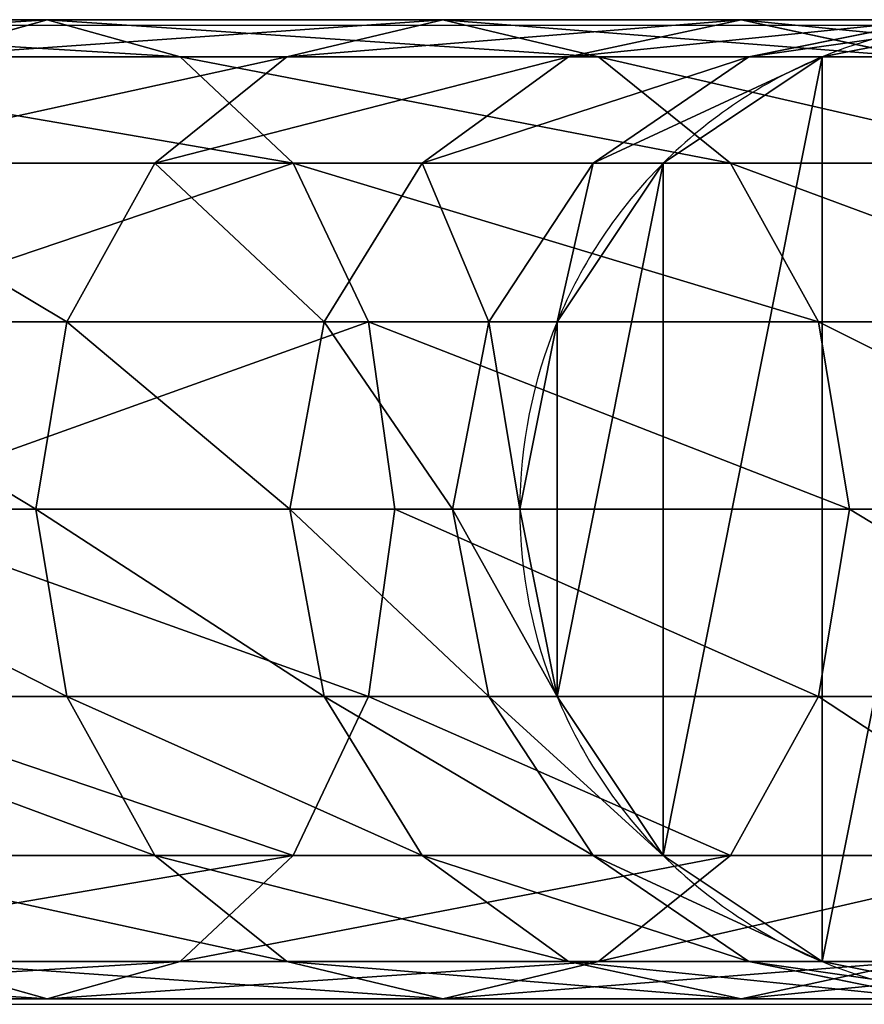
# Model space of a CAD drawing. Units: centimetres. Extents: x -250 to 251, y -185 to 185.
# Drawn here: x 94 to 98, y -27 to -23 of the extents above; entities that cross this region are included whole.
import ezdxf

# ---------------------------------------------------------------- set-up
doc = ezdxf.new("R2010")
doc.units = ezdxf.units.CM
doc.header["$LTSCALE"] = 2.54
doc.layers.get('0').update_dxf_attribs({"true_color": 0xff5454})
doc.layers.add('VP-EQ', color=7, linetype='Continuous', true_color=0x8a3492)

# ---------------------------------------------------------------- blocks, each defined once
blk = doc.blocks.new('Grupuj_52')
at = {"color": 0}
for p, q in [((181.5729, 4.2, 33.8665), (179.5218, 4.2, 35.5626)), ((181.5729, 4.2, 33.8665), (179.5218, 4.2, 35.5626)), ((181.0021, 4.0401, 33.2957), (181.5729, 4.2, 33.8665)), ((181.0021, 4.0401, 33.2957), (181.5729, 4.2, 33.8665)), ((181.5729, 4.2, 33.8665), (182.1437, 4.0401, 34.4373)), ((183.269, 4.2, 31.8155), (181.5729, 4.2, 33.8665)), ((181.5729, 4.2, 33.8665), (182.1437, 4.0401, 34.4373)), ((183.269, 4.2, 31.8155), (181.5729, 4.2, 33.8665)), ((182.6012, 4.0401, 31.362), (183.269, 4.2, 31.8155)), ((182.6012, 4.0401, 31.362), (183.269, 4.2, 31.8155)), ((184.5499, 4.2, 29.4824), (183.269, 4.2, 31.8155)), ((183.269, 4.2, 31.8155), (183.9368, 4.0401, 32.2689)), ((183.269, 4.2, 31.8155), (183.9368, 4.0401, 32.2689)), ((184.5499, 4.2, 29.4824), (183.269, 4.2, 31.8155)), ((183.8088, 4.0401, 29.1624), (184.5499, 4.2, 29.4824)), ((183.8088, 4.0401, 29.1624), (184.5499, 4.2, 29.4824)), ((185.3699, 4.2, 26.9504), (184.5499, 4.2, 29.4824)), ((184.5499, 4.2, 29.4824), (185.2909, 4.0401, 29.8025)), ((184.5499, 4.2, 29.4824), (185.2909, 4.0401, 29.8025)), ((185.3699, 4.2, 26.9504), (184.5499, 4.2, 29.4824)), ((184.5819, 4.0401, 26.7752), (185.3699, 4.2, 26.9504)), ((184.5819, 4.0401, 26.7752), (185.3699, 4.2, 26.9504)), ((184.8964, 4.0401, 24.2594), (185.7, 4.2, 24.3094)), ((184.8964, 4.0401, 24.2594), (185.7, 4.2, 24.3094)), ((182.1437, 4.0401, 34.4373), (179.9752, 4.0401, 36.2305)), ((182.1437, 4.0401, 34.4373), (179.9752, 4.0401, 36.2305)), ((182.6012, 4.0401, 31.362), (181.0021, 4.0401, 33.2957)), ((182.6012, 4.0401, 31.362), (181.0021, 4.0401, 33.2957)), ((182.035, 3.5849, 30.9775), (182.6012, 4.0401, 31.362)), ((182.035, 3.5849, 30.9775), (182.6012, 4.0401, 31.362)), ((182.1437, 4.0401, 34.4373), (182.6276, 3.5849, 34.9212)), ((183.9368, 4.0401, 32.2689), (182.1437, 4.0401, 34.4373)), ((183.9368, 4.0401, 32.2689), (182.1437, 4.0401, 34.4373)), ((182.1437, 4.0401, 34.4373), (182.6276, 3.5849, 34.9212)), ((183.8088, 4.0401, 29.1624), (182.6012, 4.0401, 31.362)), ((183.8088, 4.0401, 29.1624), (182.6012, 4.0401, 31.362)), ((183.1805, 3.5849, 28.8911), (183.8088, 4.0401, 29.1624)), ((183.1805, 3.5849, 28.8911), (183.8088, 4.0401, 29.1624)), ((184.5819, 4.0401, 26.7752), (183.8088, 4.0401, 29.1624)), ((184.5819, 4.0401, 26.7752), (183.8088, 4.0401, 29.1624)), ((183.9139, 3.5849, 26.6267), (184.5819, 4.0401, 26.7752)), ((183.9139, 3.5849, 26.6267), (184.5819, 4.0401, 26.7752)), ((185.2909, 4.0401, 29.8025), (183.9368, 4.0401, 32.2689)), ((183.9368, 4.0401, 32.2689), (184.5029, 3.5849, 32.6534)), ((185.2909, 4.0401, 29.8025), (183.9368, 4.0401, 32.2689)), ((183.9368, 4.0401, 32.2689), (184.5029, 3.5849, 32.6534)), ((184.2151, 3.5849, 24.217), (184.8964, 4.0401, 24.2594)), ((184.2151, 3.5849, 24.217), (184.8964, 4.0401, 24.2594)), ((184.8964, 4.0401, 24.2594), (184.5819, 4.0401, 26.7752)), ((184.8964, 4.0401, 24.2594), (184.5819, 4.0401, 26.7752)), ((184.8964, 4.0401), (184.8964, 4.0401, 24.2594)), ((184.8964, 4.0401), (184.8964, 4.0401, 24.2594)), ((182.6276, 3.5849, 34.9212), (180.3595, 3.5849, 36.7967)), ((182.6276, 3.5849, 34.9212), (180.3595, 3.5849, 36.7967)), ((182.035, 3.5849, 30.9775), (180.5182, 3.5849, 32.8118)), ((182.035, 3.5849, 30.9775), (180.5182, 3.5849, 32.8118)), ((181.6567, 2.9036, 30.7207), (182.035, 3.5849, 30.9775)), ((181.6567, 2.9036, 30.7207), (182.035, 3.5849, 30.9775)), ((183.1805, 3.5849, 28.8911), (182.035, 3.5849, 30.9775)), ((183.1805, 3.5849, 28.8911), (182.035, 3.5849, 30.9775)), ((182.6276, 3.5849, 34.9212), (182.9509, 2.9036, 35.2445)), ((184.5029, 3.5849, 32.6534), (182.6276, 3.5849, 34.9212)), ((182.6276, 3.5849, 34.9212), (182.9509, 2.9036, 35.2445)), ((184.5029, 3.5849, 32.6534), (182.6276, 3.5849, 34.9212)), ((182.7607, 2.9036, 28.7098), (183.1805, 3.5849, 28.8911)), ((182.7607, 2.9036, 28.7098), (183.1805, 3.5849, 28.8911)), ((183.9139, 3.5849, 26.6267), (183.1805, 3.5849, 28.8911)), ((183.9139, 3.5849, 26.6267), (183.1805, 3.5849, 28.8911)), ((183.4675, 2.9036, 26.5274), (183.9139, 3.5849, 26.6267)), ((183.4675, 2.9036, 26.5274), (183.9139, 3.5849, 26.6267)), ((183.7599, 2.9036, 24.1887), (184.2151, 3.5849, 24.217)), ((183.7599, 2.9036, 24.1887), (184.2151, 3.5849, 24.217)), ((184.2151, 3.5849, 24.217), (183.9139, 3.5849, 26.6267)), ((184.2151, 3.5849, 24.217), (183.9139, 3.5849, 26.6267)), ((184.2151, 3.5849), (184.2151, 3.5849, 24.217)), ((184.2151, 3.5849), (184.2151, 3.5849, 24.217)), ((185.9192, 3.5849, 30.0738), (184.5029, 3.5849, 32.6534)), ((185.9192, 3.5849, 30.0738), (184.5029, 3.5849, 32.6534)), ((184.5029, 3.5849, 32.6534), (184.8812, 2.9036, 32.9103)), ((184.5029, 3.5849, 32.6534), (184.8812, 2.9036, 32.9103)), ((181.6567, 2.9036, 30.7207), (180.1948, 2.9036, 32.4885)), ((181.6567, 2.9036, 30.7207), (180.1948, 2.9036, 32.4885)), ((180.6164, 2.9036, 37.1751), (182.9509, 2.9036, 35.2445)), ((180.6164, 2.9036, 37.1751), (182.9509, 2.9036, 35.2445)), ((181.5239, 2.1, 30.6305), (181.6567, 2.9036, 30.7207)), ((181.5239, 2.1, 30.6305), (181.6567, 2.9036, 30.7207)), ((182.7607, 2.9036, 28.7098), (181.6567, 2.9036, 30.7207)), ((182.7607, 2.9036, 28.7098), (181.6567, 2.9036, 30.7207)), ((182.6133, 2.1, 28.6461), (182.7607, 2.9036, 28.7098)), ((182.6133, 2.1, 28.6461), (182.7607, 2.9036, 28.7098)), ((183.4675, 2.9036, 26.5274), (182.7607, 2.9036, 28.7098)), ((183.4675, 2.9036, 26.5274), (182.7607, 2.9036, 28.7098)), ((182.9509, 2.9036, 35.2445), (183.0644, 2.1, 35.3581)), ((182.9509, 2.9036, 35.2445), (184.8812, 2.9036, 32.9103)), ((182.9509, 2.9036, 35.2445), (183.0644, 2.1, 35.3581)), ((182.9509, 2.9036, 35.2445), (184.8812, 2.9036, 32.9103)), ((183.3108, 2.1, 26.4926), (183.4675, 2.9036, 26.5274)), ((183.3108, 2.1, 26.4926), (183.4675, 2.9036, 26.5274)), ((183.7599, 2.9036, 24.1887), (183.4675, 2.9036, 26.5274)), ((183.7599, 2.9036, 24.1887), (183.4675, 2.9036, 26.5274)), ((183.6, 2.1, 24.1787), (183.7599, 2.9036, 24.1887)), ((183.6, 2.1, 24.1787), (183.7599, 2.9036, 24.1887)), ((183.7599, 2.9036), (183.7599, 2.9036, 24.1887)), ((183.7599, 2.9036), (183.7599, 2.9036, 24.1887)), ((184.8812, 2.9036, 32.9103), (185.0141, 2.1, 33.0005)), ((184.8812, 2.9036, 32.9103), (186.339, 2.9036, 30.255)), ((184.8812, 2.9036, 32.9103), (186.339, 2.9036, 30.255)), ((184.8812, 2.9036, 32.9103), (185.0141, 2.1, 33.0005)), ((181.5239, 2.1, 30.6305), (180.0813, 2.1, 32.3749)), ((181.5239, 2.1, 30.6305), (180.0813, 2.1, 32.3749)), ((183.0644, 2.1, 35.3581), (180.7065, 2.1, 37.3079)), ((183.0644, 2.1, 35.3581), (180.7065, 2.1, 37.3079)), ((181.6567, 1.2964, 30.7207), (181.5239, 2.1, 30.6305)), ((181.6567, 1.2964, 30.7207), (181.5239, 2.1, 30.6305)), ((182.6133, 2.1, 28.6461), (181.5239, 2.1, 30.6305)), ((182.6133, 2.1, 28.6461), (181.5239, 2.1, 30.6305)), ((182.7607, 1.2964, 28.7098), (182.6133, 2.1, 28.6461)), ((183.3108, 2.1, 26.4926), (182.6133, 2.1, 28.6461)), ((183.3108, 2.1, 26.4926), (182.6133, 2.1, 28.6461)), ((182.7607, 1.2964, 28.7098), (182.6133, 2.1, 28.6461)), ((183.0644, 2.1, 35.3581), (182.9509, 1.2964, 35.2445)), ((183.0644, 2.1, 35.3581), (182.9509, 1.2964, 35.2445)), ((185.0141, 2.1, 33.0005), (183.0644, 2.1, 35.3581)), ((185.0141, 2.1, 33.0005), (183.0644, 2.1, 35.3581)), ((183.6, 2.1, 24.1787), (183.3108, 2.1, 26.4926)), ((183.4675, 1.2964, 26.5274), (183.3108, 2.1, 26.4926)), ((183.6, 2.1, 24.1787), (183.3108, 2.1, 26.4926)), ((183.4675, 1.2964, 26.5274), (183.3108, 2.1, 26.4926)), ((183.7599, 1.2964, 24.1887), (183.6, 2.1, 24.1787)), ((183.6, 2.1), (183.6, 2.1, 24.1787)), ((183.6, 2.1), (183.6, 2.1, 24.1787)), ((183.7599, 1.2964, 24.1887), (183.6, 2.1, 24.1787)), ((185.0141, 2.1, 33.0005), (184.8812, 1.2964, 32.9103)), ((185.0141, 2.1, 33.0005), (184.8812, 1.2964, 32.9103)), ((186.4864, 2.1, 30.3187), (185.0141, 2.1, 33.0005)), ((186.4864, 2.1, 30.3187), (185.0141, 2.1, 33.0005)), ((181.6567, 1.2964, 30.7207), (180.1948, 1.2964, 32.4885)), ((181.6567, 1.2964, 30.7207), (180.1948, 1.2964, 32.4885)), ((182.9509, 1.2964, 35.2445), (180.6164, 1.2964, 37.1751)), ((182.9509, 1.2964, 35.2445), (180.6164, 1.2964, 37.1751)), ((182.035, 0.6151, 30.9775), (181.6567, 1.2964, 30.7207)), ((182.7607, 1.2964, 28.7098), (181.6567, 1.2964, 30.7207)), ((182.7607, 1.2964, 28.7098), (181.6567, 1.2964, 30.7207)), ((182.035, 0.6151, 30.9775), (181.6567, 1.2964, 30.7207)), ((182.9509, 1.2964, 35.2445), (182.6276, 0.6151, 34.9212)), ((182.9509, 1.2964, 35.2445), (182.6276, 0.6151, 34.9212)), ((183.1805, 0.6151, 28.8911), (182.7607, 1.2964, 28.7098)), ((183.4675, 1.2964, 26.5274), (182.7607, 1.2964, 28.7098)), ((183.4675, 1.2964, 26.5274), (182.7607, 1.2964, 28.7098)), ((183.1805, 0.6151, 28.8911), (182.7607, 1.2964, 28.7098)), ((184.8812, 1.2964, 32.9103), (182.9509, 1.2964, 35.2445)), ((184.8812, 1.2964, 32.9103), (182.9509, 1.2964, 35.2445)), ((183.7599, 1.2964, 24.1887), (183.4675, 1.2964, 26.5274)), ((183.9139, 0.6151, 26.6267), (183.4675, 1.2964, 26.5274)), ((183.7599, 1.2964, 24.1887), (183.4675, 1.2964, 26.5274)), ((183.9139, 0.6151, 26.6267), (183.4675, 1.2964, 26.5274)), ((183.7599, 1.2964), (183.7599, 1.2964, 24.1887)), ((184.2151, 0.6151, 24.217), (183.7599, 1.2964, 24.1887)), ((183.7599, 1.2964), (183.7599, 1.2964, 24.1887)), ((184.2151, 0.6151, 24.217), (183.7599, 1.2964, 24.1887)), ((184.8812, 1.2964, 32.9103), (184.5029, 0.6151, 32.6534)), ((184.8812, 1.2964, 32.9103), (184.5029, 0.6151, 32.6534)), ((186.339, 1.2964, 30.255), (184.8812, 1.2964, 32.9103)), ((186.339, 1.2964, 30.255), (184.8812, 1.2964, 32.9103)), ((182.6276, 0.6151, 34.9212), (180.3595, 0.6151, 36.7967)), ((182.6276, 0.6151, 34.9212), (180.3595, 0.6151, 36.7967)), ((182.035, 0.6151, 30.9775), (180.5182, 0.6151, 32.8118)), ((182.035, 0.6151, 30.9775), (180.5182, 0.6151, 32.8118)), ((183.1805, 0.6151, 28.8911), (182.035, 0.6151, 30.9775)), ((182.6012, 0.1599, 31.362), (182.035, 0.6151, 30.9775)), ((183.1805, 0.6151, 28.8911), (182.035, 0.6151, 30.9775)), ((182.6012, 0.1599, 31.362), (182.035, 0.6151, 30.9775)), ((182.6276, 0.6151, 34.9212), (182.1437, 0.1599, 34.4373)), ((182.6276, 0.6151, 34.9212), (182.1437, 0.1599, 34.4373)), ((184.5029, 0.6151, 32.6534), (182.6276, 0.6151, 34.9212)), ((184.5029, 0.6151, 32.6534), (182.6276, 0.6151, 34.9212)), ((183.9139, 0.6151, 26.6267), (183.1805, 0.6151, 28.8911)), ((183.8088, 0.1599, 29.1624), (183.1805, 0.6151, 28.8911)), ((183.9139, 0.6151, 26.6267), (183.1805, 0.6151, 28.8911)), ((183.8088, 0.1599, 29.1624), (183.1805, 0.6151, 28.8911)), ((184.5819, 0.1599, 26.7752), (183.9139, 0.6151, 26.6267)), ((184.2151, 0.6151, 24.217), (183.9139, 0.6151, 26.6267)), ((184.2151, 0.6151, 24.217), (183.9139, 0.6151, 26.6267)), ((184.5819, 0.1599, 26.7752), (183.9139, 0.6151, 26.6267)), ((184.5029, 0.6151, 32.6534), (183.9368, 0.1599, 32.2689)), ((184.5029, 0.6151, 32.6534), (183.9368, 0.1599, 32.2689)), ((184.2151, 0.6151), (184.2151, 0.6151, 24.217)), ((184.8964, 0.1599, 24.2594), (184.2151, 0.6151, 24.217)), ((184.2151, 0.6151), (184.2151, 0.6151, 24.217)), ((184.8964, 0.1599, 24.2594), (184.2151, 0.6151, 24.217)), ((185.9192, 0.6151, 30.0738), (184.5029, 0.6151, 32.6534)), ((185.9192, 0.6151, 30.0738), (184.5029, 0.6151, 32.6534)), ((182.1437, 0.1599, 34.4373), (179.9752, 0.1599, 36.2305)), ((182.1437, 0.1599, 34.4373), (179.9752, 0.1599, 36.2305)), ((181.5729, 0, 33.8665), (181.0021, 0.1599, 33.2957)), ((182.6012, 0.1599, 31.362), (181.0021, 0.1599, 33.2957)), ((181.5729, 0, 33.8665), (181.0021, 0.1599, 33.2957)), ((182.6012, 0.1599, 31.362), (181.0021, 0.1599, 33.2957)), ((182.1437, 0.1599, 34.4373), (181.5729, 0, 33.8665)), ((182.1437, 0.1599, 34.4373), (181.5729, 0, 33.8665)), ((183.9368, 0.1599, 32.2689), (182.1437, 0.1599, 34.4373)), ((183.9368, 0.1599, 32.2689), (182.1437, 0.1599, 34.4373)), ((183.269, 0, 31.8155), (182.6012, 0.1599, 31.362)), ((183.8088, 0.1599, 29.1624), (182.6012, 0.1599, 31.362)), ((183.8088, 0.1599, 29.1624), (182.6012, 0.1599, 31.362)), ((183.269, 0, 31.8155), (182.6012, 0.1599, 31.362)), ((183.9368, 0.1599, 32.2689), (183.269, 0, 31.8155)), ((183.9368, 0.1599, 32.2689), (183.269, 0, 31.8155)), ((184.5499, 0, 29.4824), (183.8088, 0.1599, 29.1624)), ((184.5819, 0.1599, 26.7752), (183.8088, 0.1599, 29.1624)), ((184.5819, 0.1599, 26.7752), (183.8088, 0.1599, 29.1624)), ((184.5499, 0, 29.4824), (183.8088, 0.1599, 29.1624)), ((185.2909, 0.1599, 29.8025), (183.9368, 0.1599, 32.2689)), ((185.2909, 0.1599, 29.8025), (183.9368, 0.1599, 32.2689)), ((185.2909, 0.1599, 29.8025), (184.5499, 0, 29.4824)), ((185.2909, 0.1599, 29.8025), (184.5499, 0, 29.4824)), ((184.8964, 0.1599, 24.2594), (184.5819, 0.1599, 26.7752)), ((185.3699, 0, 26.9504), (184.5819, 0.1599, 26.7752)), ((184.8964, 0.1599, 24.2594), (184.5819, 0.1599, 26.7752)), ((185.3699, 0, 26.9504), (184.5819, 0.1599, 26.7752)), ((184.8964, 0.1599), (184.8964, 0.1599, 24.2594)), ((185.7, 0, 24.3094), (184.8964, 0.1599, 24.2594)), ((184.8964, 0.1599), (184.8964, 0.1599, 24.2594)), ((185.7, 0, 24.3094), (184.8964, 0.1599, 24.2594)), ((181.5729, 0, 33.8665), (179.5218, 0, 35.5626)), ((181.5729, 0, 33.8665), (179.5218, 0, 35.5626)), ((183.269, 0, 31.8155), (181.5729, 0, 33.8665)), ((183.269, 0, 31.8155), (181.5729, 0, 33.8665)), ((184.5499, 0, 29.4824), (183.269, 0, 31.8155)), ((184.5499, 0, 29.4824), (183.269, 0, 31.8155)), ((185.3699, 0, 26.9504), (184.5499, 0, 29.4824)), ((185.3699, 0, 26.9504), (184.5499, 0, 29.4824))]:
    blk.add_line(p, q, dxfattribs=at)
for start, end in [(90, 112.5), (90, 112.5), (112.5, 135), (112.5, 135), (135, 157.5), (135, 157.5), (157.5, 180), (157.5, 180), (180, 202.5), (180, 202.5), (202.5, 225), (202.5, 225), (225, 247.5), (225, 247.5), (247.5, 270), (247.5, 270)]:
    blk.add_arc((185.7, 2.1), 2.1, start, end, dxfattribs=at)
mesh = blk.add_polyface(dxfattribs=at)
corners = [(179.0684, 4.0401, 34.8947), (181.5729, 4.2, 33.8665), (181.0021, 4.0401, 33.2957), (179.5218, 4.2, 35.5626)]
mesh.append_faces([[corners[k] for k in face] for face in [(0, 1, 2), (1, 0, 3)]], dxfattribs={"vtx0": -1, "color": 0})
mesh = blk.add_polyface(dxfattribs=at)
corners = [(179.5218, 4.2, 35.5626), (182.1437, 4.0401, 34.4373), (181.5729, 4.2, 33.8665), (179.9752, 4.0401, 36.2305)]
mesh.append_faces([[corners[k] for k in face] for face in [(0, 1, 2), (1, 0, 3)]], dxfattribs={"vtx0": -1, "color": 0})
mesh = blk.add_polyface(dxfattribs=at)
corners = [(181.0021, 4.0401, 33.2957), (183.269, 4.2, 31.8155), (182.6012, 4.0401, 31.362), (181.5729, 4.2, 33.8665)]
mesh.append_faces([[corners[k] for k in face] for face in [(0, 1, 2), (1, 0, 3)]], dxfattribs={"vtx0": -1, "color": 0})
mesh = blk.add_polyface(dxfattribs=at)
corners = [(181.5729, 4.2, 33.8665), (183.9368, 4.0401, 32.2689), (183.269, 4.2, 31.8155), (182.1437, 4.0401, 34.4373)]
mesh.append_faces([[corners[k] for k in face] for face in [(0, 1, 2), (1, 0, 3)]], dxfattribs={"vtx0": -1, "color": 0})
mesh = blk.add_polyface(dxfattribs=at)
corners = [(182.6012, 4.0401, 31.362), (184.5499, 4.2, 29.4824), (183.8088, 4.0401, 29.1624), (183.269, 4.2, 31.8155)]
mesh.append_faces([[corners[k] for k in face] for face in [(0, 1, 2), (1, 0, 3)]], dxfattribs={"vtx0": -1, "color": 0})
mesh = blk.add_polyface(dxfattribs=at)
corners = [(183.269, 4.2, 31.8155), (185.2909, 4.0401, 29.8025), (184.5499, 4.2, 29.4824), (183.9368, 4.0401, 32.2689)]
mesh.append_faces([[corners[k] for k in face] for face in [(0, 1, 2), (1, 0, 3)]], dxfattribs={"vtx0": -1, "color": 0})
mesh = blk.add_polyface(dxfattribs=at)
corners = [(183.7599, 2.9036), (183.7599, 1.2964), (183.6, 2.1), (184.2151, 3.5849), (184.2151, 0.6151), (184.8964, 4.0401), (184.8964, 0.1599), (185.7, 4.2), (185.7, 0), (186.5036, 4.0401), (186.5036, 0.1599), (187.1849, 3.5849), (187.1849, 0.6151), (187.6401, 2.9036), (187.6401, 1.2964), (187.8, 2.1)]
mesh.append_faces([[corners[k] for k in face] for face in [(0, 1, 2), (14, 13, 15)]], dxfattribs={"vtx0": -1, "color": 0})
mesh.append_faces([[corners[k] for k in face] for face in [(1, 3, 4), (4, 5, 6), (6, 7, 8), (8, 9, 10), (10, 11, 12), (12, 13, 14)]], dxfattribs={"vtx0": -1, "vtx1": -1, "color": 0})
mesh.append_faces([[corners[k] for k in face] for face in [(1, 0, 3), (4, 3, 5), (6, 5, 7), (8, 7, 9), (10, 9, 11), (12, 11, 13)]], dxfattribs={"vtx0": -1, "vtx2": -1, "color": 0})
mesh = blk.add_polyface(dxfattribs=at)
corners = [(183.8088, 4.0401, 29.1624), (185.3699, 4.2, 26.9504), (184.5819, 4.0401, 26.7752), (184.5499, 4.2, 29.4824)]
mesh.append_faces([[corners[k] for k in face] for face in [(0, 1, 2), (1, 0, 3)]], dxfattribs={"vtx0": -1, "color": 0})
mesh = blk.add_polyface(dxfattribs=at)
corners = [(184.5499, 4.2, 29.4824), (186.1579, 4.0401, 27.1256), (185.3699, 4.2, 26.9504), (185.2909, 4.0401, 29.8025)]
mesh.append_faces([[corners[k] for k in face] for face in [(0, 1, 2), (1, 0, 3)]], dxfattribs={"vtx0": -1, "color": 0})
mesh = blk.add_polyface(dxfattribs=at)
corners = [(184.5819, 4.0401, 26.7752), (185.7, 4.2, 24.3094), (184.8964, 4.0401, 24.2594), (185.3699, 4.2, 26.9504)]
mesh.append_faces([[corners[k] for k in face] for face in [(0, 1, 2), (1, 0, 3)]], dxfattribs={"vtx0": -1, "color": 0})
mesh = blk.add_polyface(dxfattribs=at)
corners = [(184.8964, 4.0401, 24.2594), (185.7, 4.2), (184.8964, 4.0401), (185.7, 4.2, 24.3094)]
mesh.append_faces([[corners[k] for k in face] for face in [(0, 1, 2), (1, 0, 3)]], dxfattribs={"vtx0": -1, "color": 0})
mesh = blk.add_polyface(dxfattribs=at)
corners = [(179.9752, 4.0401, 36.2305), (182.6276, 3.5849, 34.9212), (182.1437, 4.0401, 34.4373), (180.3595, 3.5849, 36.7967)]
mesh.append_faces([[corners[k] for k in face] for face in [(0, 1, 2), (1, 0, 3)]], dxfattribs={"vtx0": -1, "color": 0})
mesh = blk.add_polyface(dxfattribs=at)
corners = [(180.5182, 3.5849, 32.8118), (182.6012, 4.0401, 31.362), (182.035, 3.5849, 30.9775), (181.0021, 4.0401, 33.2957)]
mesh.append_faces([[corners[k] for k in face] for face in [(0, 1, 2), (1, 0, 3)]], dxfattribs={"vtx0": -1, "color": 0})
mesh = blk.add_polyface(dxfattribs=at)
corners = [(182.035, 3.5849, 30.9775), (183.8088, 4.0401, 29.1624), (183.1805, 3.5849, 28.8911), (182.6012, 4.0401, 31.362)]
mesh.append_faces([[corners[k] for k in face] for face in [(0, 1, 2), (1, 0, 3)]], dxfattribs={"vtx0": -1, "color": 0})
mesh = blk.add_polyface(dxfattribs=at)
corners = [(182.1437, 4.0401, 34.4373), (184.5029, 3.5849, 32.6534), (183.9368, 4.0401, 32.2689), (182.6276, 3.5849, 34.9212)]
mesh.append_faces([[corners[k] for k in face] for face in [(0, 1, 2), (1, 0, 3)]], dxfattribs={"vtx0": -1, "color": 0})
mesh = blk.add_polyface(dxfattribs=at)
corners = [(183.1805, 3.5849, 28.8911), (184.5819, 4.0401, 26.7752), (183.9139, 3.5849, 26.6267), (183.8088, 4.0401, 29.1624)]
mesh.append_faces([[corners[k] for k in face] for face in [(0, 1, 2), (1, 0, 3)]], dxfattribs={"vtx0": -1, "color": 0})
mesh = blk.add_polyface(dxfattribs=at)
corners = [(183.9139, 3.5849, 26.6267), (184.8964, 4.0401, 24.2594), (184.2151, 3.5849, 24.217), (184.5819, 4.0401, 26.7752)]
mesh.append_faces([[corners[k] for k in face] for face in [(0, 1, 2), (1, 0, 3)]], dxfattribs={"vtx0": -1, "color": 0})
mesh = blk.add_polyface(dxfattribs=at)
corners = [(183.9368, 4.0401, 32.2689), (185.9192, 3.5849, 30.0738), (185.2909, 4.0401, 29.8025), (184.5029, 3.5849, 32.6534)]
mesh.append_faces([[corners[k] for k in face] for face in [(0, 1, 2), (1, 0, 3)]], dxfattribs={"vtx0": -1, "color": 0})
mesh = blk.add_polyface(dxfattribs=at)
corners = [(184.2151, 3.5849, 24.217), (184.8964, 4.0401), (184.2151, 3.5849), (184.8964, 4.0401, 24.2594)]
mesh.append_faces([[corners[k] for k in face] for face in [(0, 1, 2), (1, 0, 3)]], dxfattribs={"vtx0": -1, "color": 0})
mesh = blk.add_polyface(dxfattribs=at)
corners = [(180.5182, 3.5849, 32.8118), (181.6567, 2.9036, 30.7207), (180.1948, 2.9036, 32.4885), (182.035, 3.5849, 30.9775)]
mesh.append_faces([[corners[k] for k in face] for face in [(0, 1, 2), (1, 0, 3)]], dxfattribs={"vtx0": -1, "color": 0})
mesh = blk.add_polyface(dxfattribs=at)
corners = [(180.6164, 2.9036, 37.1751), (182.6276, 3.5849, 34.9212), (180.3595, 3.5849, 36.7967), (182.9509, 2.9036, 35.2445)]
mesh.append_faces([[corners[k] for k in face] for face in [(0, 1, 2), (1, 0, 3)]], dxfattribs={"vtx0": -1, "color": 0})
mesh = blk.add_polyface(dxfattribs=at)
corners = [(182.035, 3.5849, 30.9775), (182.7607, 2.9036, 28.7098), (181.6567, 2.9036, 30.7207), (183.1805, 3.5849, 28.8911)]
mesh.append_faces([[corners[k] for k in face] for face in [(0, 1, 2), (1, 0, 3)]], dxfattribs={"vtx0": -1, "color": 0})
mesh = blk.add_polyface(dxfattribs=at)
corners = [(184.8812, 2.9036, 32.9103), (182.6276, 3.5849, 34.9212), (182.9509, 2.9036, 35.2445), (184.5029, 3.5849, 32.6534)]
mesh.append_faces([[corners[k] for k in face] for face in [(0, 1, 2), (1, 0, 3)]], dxfattribs={"vtx0": -1, "color": 0})
mesh = blk.add_polyface(dxfattribs=at)
corners = [(183.1805, 3.5849, 28.8911), (183.4675, 2.9036, 26.5274), (182.7607, 2.9036, 28.7098), (183.9139, 3.5849, 26.6267)]
mesh.append_faces([[corners[k] for k in face] for face in [(0, 1, 2), (1, 0, 3)]], dxfattribs={"vtx0": -1, "color": 0})
mesh = blk.add_polyface(dxfattribs=at)
corners = [(183.9139, 3.5849, 26.6267), (183.7599, 2.9036, 24.1887), (183.4675, 2.9036, 26.5274), (184.2151, 3.5849, 24.217)]
mesh.append_faces([[corners[k] for k in face] for face in [(0, 1, 2), (1, 0, 3)]], dxfattribs={"vtx0": -1, "color": 0})
mesh = blk.add_polyface(dxfattribs=at)
corners = [(184.2151, 3.5849, 24.217), (183.7599, 2.9036), (183.7599, 2.9036, 24.1887), (184.2151, 3.5849)]
mesh.append_faces([[corners[k] for k in face] for face in [(0, 1, 2), (1, 0, 3)]], dxfattribs={"vtx0": -1, "color": 0})
mesh = blk.add_polyface(dxfattribs=at)
corners = [(186.339, 2.9036, 30.255), (184.5029, 3.5849, 32.6534), (184.8812, 2.9036, 32.9103), (185.9192, 3.5849, 30.0738)]
mesh.append_faces([[corners[k] for k in face] for face in [(0, 1, 2), (1, 0, 3)]], dxfattribs={"vtx0": -1, "color": 0})
mesh = blk.add_polyface(dxfattribs=at)
corners = [(180.1948, 2.9036, 32.4885), (181.5239, 2.1, 30.6305), (180.0813, 2.1, 32.3749), (181.6567, 2.9036, 30.7207)]
mesh.append_faces([[corners[k] for k in face] for face in [(0, 1, 2), (1, 0, 3)]], dxfattribs={"vtx0": -1, "color": 0})
mesh = blk.add_polyface(dxfattribs=at)
corners = [(180.7065, 2.1, 37.3079), (182.9509, 2.9036, 35.2445), (180.6164, 2.9036, 37.1751), (183.0644, 2.1, 35.3581)]
mesh.append_faces([[corners[k] for k in face] for face in [(0, 1, 2), (1, 0, 3)]], dxfattribs={"vtx0": -1, "color": 0})
mesh = blk.add_polyface(dxfattribs=at)
corners = [(181.6567, 2.9036, 30.7207), (182.6133, 2.1, 28.6461), (181.5239, 2.1, 30.6305), (182.7607, 2.9036, 28.7098)]
mesh.append_faces([[corners[k] for k in face] for face in [(0, 1, 2), (1, 0, 3)]], dxfattribs={"vtx0": -1, "color": 0})
mesh = blk.add_polyface(dxfattribs=at)
corners = [(182.7607, 2.9036, 28.7098), (183.3108, 2.1, 26.4926), (182.6133, 2.1, 28.6461), (183.4675, 2.9036, 26.5274)]
mesh.append_faces([[corners[k] for k in face] for face in [(0, 1, 2), (1, 0, 3)]], dxfattribs={"vtx0": -1, "color": 0})
mesh = blk.add_polyface(dxfattribs=at)
corners = [(185.0141, 2.1, 33.0005), (182.9509, 2.9036, 35.2445), (183.0644, 2.1, 35.3581), (184.8812, 2.9036, 32.9103)]
mesh.append_faces([[corners[k] for k in face] for face in [(0, 1, 2), (1, 0, 3)]], dxfattribs={"vtx0": -1, "color": 0})
mesh = blk.add_polyface(dxfattribs=at)
corners = [(183.4675, 2.9036, 26.5274), (183.6, 2.1, 24.1787), (183.3108, 2.1, 26.4926), (183.7599, 2.9036, 24.1887)]
mesh.append_faces([[corners[k] for k in face] for face in [(0, 1, 2), (1, 0, 3)]], dxfattribs={"vtx0": -1, "color": 0})
mesh = blk.add_polyface(dxfattribs=at)
corners = [(183.7599, 2.9036, 24.1887), (183.6, 2.1), (183.6, 2.1, 24.1787), (183.7599, 2.9036)]
mesh.append_faces([[corners[k] for k in face] for face in [(0, 1, 2), (1, 0, 3)]], dxfattribs={"vtx0": -1, "color": 0})
mesh = blk.add_polyface(dxfattribs=at)
corners = [(186.4864, 2.1, 30.3187), (184.8812, 2.9036, 32.9103), (185.0141, 2.1, 33.0005), (186.339, 2.9036, 30.255)]
mesh.append_faces([[corners[k] for k in face] for face in [(0, 1, 2), (1, 0, 3)]], dxfattribs={"vtx0": -1, "color": 0})
mesh = blk.add_polyface(dxfattribs=at)
corners = [(180.0813, 2.1, 32.3749), (181.6567, 1.2964, 30.7207), (180.1948, 1.2964, 32.4885), (181.5239, 2.1, 30.6305)]
mesh.append_faces([[corners[k] for k in face] for face in [(0, 1, 2), (1, 0, 3)]], dxfattribs={"vtx0": -1, "color": 0})
mesh = blk.add_polyface(dxfattribs=at)
corners = [(182.9509, 1.2964, 35.2445), (180.7065, 2.1, 37.3079), (180.6164, 1.2964, 37.1751), (183.0644, 2.1, 35.3581)]
mesh.append_faces([[corners[k] for k in face] for face in [(0, 1, 2), (1, 0, 3)]], dxfattribs={"vtx0": -1, "color": 0})
mesh = blk.add_polyface(dxfattribs=at)
corners = [(181.5239, 2.1, 30.6305), (182.7607, 1.2964, 28.7098), (181.6567, 1.2964, 30.7207), (182.6133, 2.1, 28.6461)]
mesh.append_faces([[corners[k] for k in face] for face in [(0, 1, 2), (1, 0, 3)]], dxfattribs={"vtx0": -1, "color": 0})
mesh = blk.add_polyface(dxfattribs=at)
corners = [(182.6133, 2.1, 28.6461), (183.4675, 1.2964, 26.5274), (182.7607, 1.2964, 28.7098), (183.3108, 2.1, 26.4926)]
mesh.append_faces([[corners[k] for k in face] for face in [(0, 1, 2), (1, 0, 3)]], dxfattribs={"vtx0": -1, "color": 0})
mesh = blk.add_polyface(dxfattribs=at)
corners = [(184.8812, 1.2964, 32.9103), (183.0644, 2.1, 35.3581), (182.9509, 1.2964, 35.2445), (185.0141, 2.1, 33.0005)]
mesh.append_faces([[corners[k] for k in face] for face in [(0, 1, 2), (1, 0, 3)]], dxfattribs={"vtx0": -1, "color": 0})
mesh = blk.add_polyface(dxfattribs=at)
corners = [(183.3108, 2.1, 26.4926), (183.7599, 1.2964, 24.1887), (183.4675, 1.2964, 26.5274), (183.6, 2.1, 24.1787)]
mesh.append_faces([[corners[k] for k in face] for face in [(0, 1, 2), (1, 0, 3)]], dxfattribs={"vtx0": -1, "color": 0})
mesh = blk.add_polyface(dxfattribs=at)
corners = [(183.6, 2.1, 24.1787), (183.7599, 1.2964), (183.7599, 1.2964, 24.1887), (183.6, 2.1)]
mesh.append_faces([[corners[k] for k in face] for face in [(0, 1, 2), (1, 0, 3)]], dxfattribs={"vtx0": -1, "color": 0})
mesh = blk.add_polyface(dxfattribs=at)
corners = [(186.339, 1.2964, 30.255), (185.0141, 2.1, 33.0005), (184.8812, 1.2964, 32.9103), (186.4864, 2.1, 30.3187)]
mesh.append_faces([[corners[k] for k in face] for face in [(0, 1, 2), (1, 0, 3)]], dxfattribs={"vtx0": -1, "color": 0})
mesh = blk.add_polyface(dxfattribs=at)
corners = [(180.1948, 1.2964, 32.4885), (182.035, 0.6151, 30.9775), (180.5182, 0.6151, 32.8118), (181.6567, 1.2964, 30.7207)]
mesh.append_faces([[corners[k] for k in face] for face in [(0, 1, 2), (1, 0, 3)]], dxfattribs={"vtx0": -1, "color": 0})
mesh = blk.add_polyface(dxfattribs=at)
corners = [(182.6276, 0.6151, 34.9212), (180.6164, 1.2964, 37.1751), (180.3595, 0.6151, 36.7967), (182.9509, 1.2964, 35.2445)]
mesh.append_faces([[corners[k] for k in face] for face in [(0, 1, 2), (1, 0, 3)]], dxfattribs={"vtx0": -1, "color": 0})
mesh = blk.add_polyface(dxfattribs=at)
corners = [(181.6567, 1.2964, 30.7207), (183.1805, 0.6151, 28.8911), (182.035, 0.6151, 30.9775), (182.7607, 1.2964, 28.7098)]
mesh.append_faces([[corners[k] for k in face] for face in [(0, 1, 2), (1, 0, 3)]], dxfattribs={"vtx0": -1, "color": 0})
mesh = blk.add_polyface(dxfattribs=at)
corners = [(184.5029, 0.6151, 32.6534), (182.9509, 1.2964, 35.2445), (182.6276, 0.6151, 34.9212), (184.8812, 1.2964, 32.9103)]
mesh.append_faces([[corners[k] for k in face] for face in [(0, 1, 2), (1, 0, 3)]], dxfattribs={"vtx0": -1, "color": 0})
mesh = blk.add_polyface(dxfattribs=at)
corners = [(182.7607, 1.2964, 28.7098), (183.9139, 0.6151, 26.6267), (183.1805, 0.6151, 28.8911), (183.4675, 1.2964, 26.5274)]
mesh.append_faces([[corners[k] for k in face] for face in [(0, 1, 2), (1, 0, 3)]], dxfattribs={"vtx0": -1, "color": 0})
mesh = blk.add_polyface(dxfattribs=at)
corners = [(183.4675, 1.2964, 26.5274), (184.2151, 0.6151, 24.217), (183.9139, 0.6151, 26.6267), (183.7599, 1.2964, 24.1887)]
mesh.append_faces([[corners[k] for k in face] for face in [(0, 1, 2), (1, 0, 3)]], dxfattribs={"vtx0": -1, "color": 0})
mesh = blk.add_polyface(dxfattribs=at)
corners = [(183.7599, 1.2964, 24.1887), (184.2151, 0.6151), (184.2151, 0.6151, 24.217), (183.7599, 1.2964)]
mesh.append_faces([[corners[k] for k in face] for face in [(0, 1, 2), (1, 0, 3)]], dxfattribs={"vtx0": -1, "color": 0})
mesh = blk.add_polyface(dxfattribs=at)
corners = [(185.9192, 0.6151, 30.0738), (184.8812, 1.2964, 32.9103), (184.5029, 0.6151, 32.6534), (186.339, 1.2964, 30.255)]
mesh.append_faces([[corners[k] for k in face] for face in [(0, 1, 2), (1, 0, 3)]], dxfattribs={"vtx0": -1, "color": 0})
mesh = blk.add_polyface(dxfattribs=at)
corners = [(182.6276, 0.6151, 34.9212), (179.9752, 0.1599, 36.2305), (182.1437, 0.1599, 34.4373), (180.3595, 0.6151, 36.7967)]
mesh.append_faces([[corners[k] for k in face] for face in [(0, 1, 2), (1, 0, 3)]], dxfattribs={"vtx0": -1, "color": 0})
mesh = blk.add_polyface(dxfattribs=at)
corners = [(182.6012, 0.1599, 31.362), (180.5182, 0.6151, 32.8118), (182.035, 0.6151, 30.9775), (181.0021, 0.1599, 33.2957)]
mesh.append_faces([[corners[k] for k in face] for face in [(0, 1, 2), (1, 0, 3)]], dxfattribs={"vtx0": -1, "color": 0})
mesh = blk.add_polyface(dxfattribs=at)
corners = [(183.8088, 0.1599, 29.1624), (182.035, 0.6151, 30.9775), (183.1805, 0.6151, 28.8911), (182.6012, 0.1599, 31.362)]
mesh.append_faces([[corners[k] for k in face] for face in [(0, 1, 2), (1, 0, 3)]], dxfattribs={"vtx0": -1, "color": 0})
mesh = blk.add_polyface(dxfattribs=at)
corners = [(184.5029, 0.6151, 32.6534), (182.1437, 0.1599, 34.4373), (183.9368, 0.1599, 32.2689), (182.6276, 0.6151, 34.9212)]
mesh.append_faces([[corners[k] for k in face] for face in [(0, 1, 2), (1, 0, 3)]], dxfattribs={"vtx0": -1, "color": 0})
mesh = blk.add_polyface(dxfattribs=at)
corners = [(184.5819, 0.1599, 26.7752), (183.1805, 0.6151, 28.8911), (183.9139, 0.6151, 26.6267), (183.8088, 0.1599, 29.1624)]
mesh.append_faces([[corners[k] for k in face] for face in [(0, 1, 2), (1, 0, 3)]], dxfattribs={"vtx0": -1, "color": 0})
mesh = blk.add_polyface(dxfattribs=at)
corners = [(184.8964, 0.1599, 24.2594), (183.9139, 0.6151, 26.6267), (184.2151, 0.6151, 24.217), (184.5819, 0.1599, 26.7752)]
mesh.append_faces([[corners[k] for k in face] for face in [(0, 1, 2), (1, 0, 3)]], dxfattribs={"vtx0": -1, "color": 0})
mesh = blk.add_polyface(dxfattribs=at)
corners = [(185.9192, 0.6151, 30.0738), (183.9368, 0.1599, 32.2689), (185.2909, 0.1599, 29.8025), (184.5029, 0.6151, 32.6534)]
mesh.append_faces([[corners[k] for k in face] for face in [(0, 1, 2), (1, 0, 3)]], dxfattribs={"vtx0": -1, "color": 0})
mesh = blk.add_polyface(dxfattribs=at)
corners = [(184.8964, 0.1599, 24.2594), (184.2151, 0.6151), (184.8964, 0.1599), (184.2151, 0.6151, 24.217)]
mesh.append_faces([[corners[k] for k in face] for face in [(0, 1, 2), (1, 0, 3)]], dxfattribs={"vtx0": -1, "color": 0})
mesh = blk.add_polyface(dxfattribs=at)
corners = [(181.5729, 0, 33.8665), (179.0684, 0.1599, 34.8947), (181.0021, 0.1599, 33.2957), (179.5218, 0, 35.5626)]
mesh.append_faces([[corners[k] for k in face] for face in [(0, 1, 2), (1, 0, 3)]], dxfattribs={"vtx0": -1, "color": 0})
mesh = blk.add_polyface(dxfattribs=at)
corners = [(182.1437, 0.1599, 34.4373), (179.5218, 0, 35.5626), (181.5729, 0, 33.8665), (179.9752, 0.1599, 36.2305)]
mesh.append_faces([[corners[k] for k in face] for face in [(0, 1, 2), (1, 0, 3)]], dxfattribs={"vtx0": -1, "color": 0})
mesh = blk.add_polyface(dxfattribs=at)
corners = [(183.269, 0, 31.8155), (181.0021, 0.1599, 33.2957), (182.6012, 0.1599, 31.362), (181.5729, 0, 33.8665)]
mesh.append_faces([[corners[k] for k in face] for face in [(0, 1, 2), (1, 0, 3)]], dxfattribs={"vtx0": -1, "color": 0})
mesh = blk.add_polyface(dxfattribs=at)
corners = [(183.9368, 0.1599, 32.2689), (181.5729, 0, 33.8665), (183.269, 0, 31.8155), (182.1437, 0.1599, 34.4373)]
mesh.append_faces([[corners[k] for k in face] for face in [(0, 1, 2), (1, 0, 3)]], dxfattribs={"vtx0": -1, "color": 0})
mesh = blk.add_polyface(dxfattribs=at)
corners = [(184.5499, 0, 29.4824), (182.6012, 0.1599, 31.362), (183.8088, 0.1599, 29.1624), (183.269, 0, 31.8155)]
mesh.append_faces([[corners[k] for k in face] for face in [(0, 1, 2), (1, 0, 3)]], dxfattribs={"vtx0": -1, "color": 0})
mesh = blk.add_polyface(dxfattribs=at)
corners = [(185.2909, 0.1599, 29.8025), (183.269, 0, 31.8155), (184.5499, 0, 29.4824), (183.9368, 0.1599, 32.2689)]
mesh.append_faces([[corners[k] for k in face] for face in [(0, 1, 2), (1, 0, 3)]], dxfattribs={"vtx0": -1, "color": 0})
mesh = blk.add_polyface(dxfattribs=at)
corners = [(185.3699, 0, 26.9504), (183.8088, 0.1599, 29.1624), (184.5819, 0.1599, 26.7752), (184.5499, 0, 29.4824)]
mesh.append_faces([[corners[k] for k in face] for face in [(0, 1, 2), (1, 0, 3)]], dxfattribs={"vtx0": -1, "color": 0})
mesh = blk.add_polyface(dxfattribs=at)
corners = [(186.1579, 0.1599, 27.1256), (184.5499, 0, 29.4824), (185.3699, 0, 26.9504), (185.2909, 0.1599, 29.8025)]
mesh.append_faces([[corners[k] for k in face] for face in [(0, 1, 2), (1, 0, 3)]], dxfattribs={"vtx0": -1, "color": 0})
mesh = blk.add_polyface(dxfattribs=at)
corners = [(185.7, 0, 24.3094), (184.5819, 0.1599, 26.7752), (184.8964, 0.1599, 24.2594), (185.3699, 0, 26.9504)]
mesh.append_faces([[corners[k] for k in face] for face in [(0, 1, 2), (1, 0, 3)]], dxfattribs={"vtx0": -1, "color": 0})
mesh = blk.add_polyface(dxfattribs=at)
corners = [(185.7, 0, 24.3094), (184.8964, 0.1599), (185.7, 0), (184.8964, 0.1599, 24.2594)]
mesh.append_faces([[corners[k] for k in face] for face in [(0, 1, 2), (1, 0, 3)]], dxfattribs={"vtx0": -1, "color": 0})
blk = doc.blocks.new('Grupuj_268')
at = {"color": 0, "xscale": 1.001722158438576}
blk.add_blockref('Grupuj_52', (-1.8338, -0.2263, -36.1002), dxfattribs=at)
blk = doc.blocks.new('Komponent_295')
at = {"color": 0, "xscale": 0.9982808022922639}
blk.add_blockref('Grupuj_268', (0.8, 2.5972, 2.5972), dxfattribs=at)
blk = doc.blocks.new('Grupuj_269')
at = {"color": 253, "true_color": 0xa8a8a8}
blk.add_blockref('Komponent_295', (10, 0.503, 33.603), dxfattribs=at)
blk = doc.blocks.new('Grupuj_67')
at = {"color": 0}
blk.add_blockref('Grupuj_269', (0.6279, 1.1216), dxfattribs=at)
blk = doc.blocks.new('Grupuj_4')
at = {"color": 253, "true_color": 0xa8a8a8}
blk.add_blockref('Grupuj_67', (3.0122, 3.6891), dxfattribs=at)
blk = doc.blocks.new('Grupuj_3')
at = {"color": 0}
blk.add_blockref('Grupuj_4', (0.8418, 0), dxfattribs=at)
blk = doc.blocks.new('RB2301')
at = {"layer": 'VP-EQ', "color": 0}
for p, q in [((59.0886, 8.7775), (80.0954, 8.7775)), ((-100.9274, 4.5775), (80.0954, 4.5775))]:
    blk.add_line(p, q, dxfattribs=at)
blk = doc.blocks.new('rb2301 2d')
at = {"layer": 'VP-EQ', "color": 0}
blk.add_blockref('RB2301', (0, 0), dxfattribs=at)

msp = doc.modelspace()

# ---------------------------------------------------------------- block references
at = {"color": 0}
msp.add_blockref('Grupuj_3', (-100.6442, -34.8238), dxfattribs=at)
at = {"layer": 'VP-EQ', "color": 0}
msp.add_blockref('rb2301 2d', (18.4071, -31.74), dxfattribs=at)

doc.saveas('drawing.dxf')
